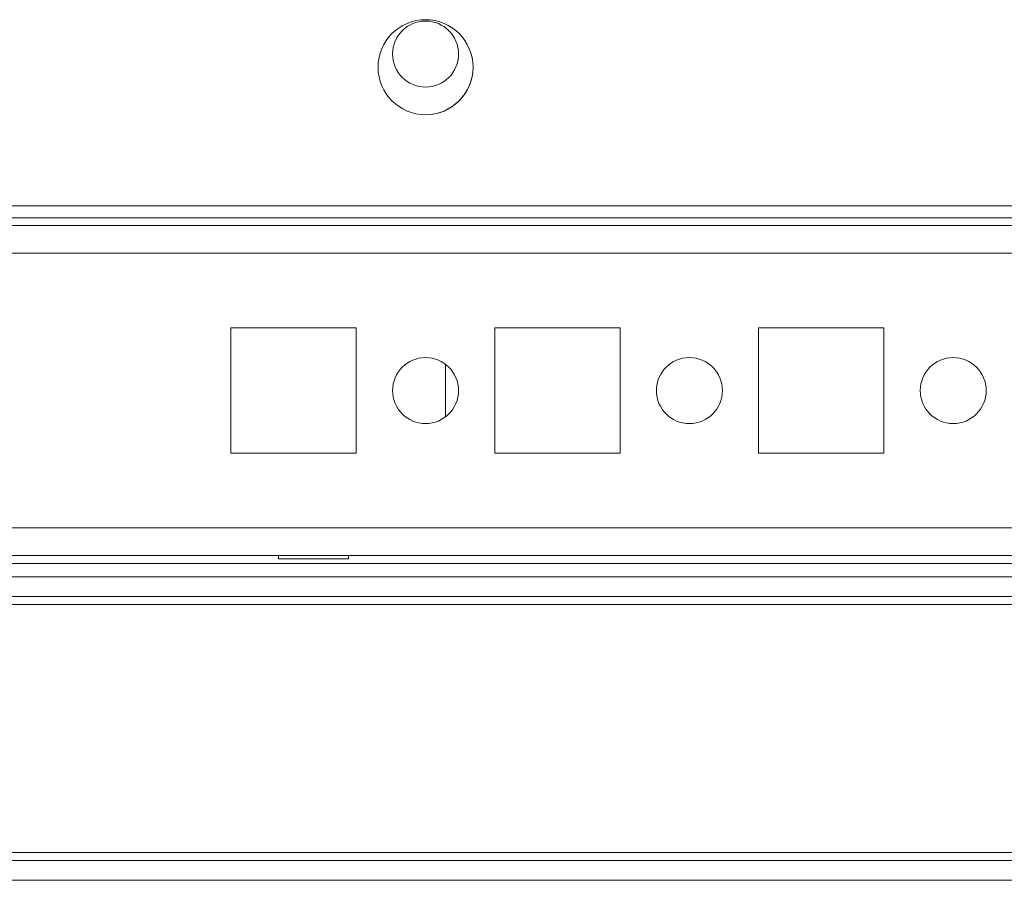
# Model space of a CAD drawing. Units: millimetres. Extents: x -3786 to 4614, y -3385 to 2555.
# Drawn here: x -3052 to -2978, y 1465 to 1530 of the extents above; entities that cross this region are included whole.
import ezdxf

# ---------------------------------------------------------------- set-up
doc = ezdxf.new("R2010")
doc.units = ezdxf.units.MM
doc.header["$LTSCALE"] = 5

msp = doc.modelspace()

# ---------------------------------------------------------------- hatches: boundary and pattern name
at = {"linetype": 'Continuous', "lineweight": 18}
h = msp.add_hatch(dxfattribs=at)
h.set_pattern_fill('ANSI32', scale=20, style=0)
h.set_pattern_definition([(45, (-4796.4, 1211.8), (-134.704, 134.704), []), (45, (-4706.6, 1211.8), (-134.704, 134.704), [])])
edge = h.paths.add_edge_path(flags=0)
edge.add_line((-2524.47, 1466.631), (-2524.47, 1486.031))
edge.add_line((-2524.47, 1486.031), (-2525.97, 1486.031))
edge.add_line((-2525.97, 1486.031), (-2525.97, 1466.631))
edge.add_arc((-2526.57, 1466.631), 0.6, 270, 360, ccw=False)
edge.add_line((-2526.57, 1466.031), (-3119.37, 1466.031))
edge.add_arc((-3119.37, 1466.631), 0.6, 180, 270, ccw=False)
edge.add_line((-3119.97, 1466.631), (-3119.97, 1485.431))
edge.add_arc((-3119.37, 1485.431), 0.6, 90, 180, ccw=False)
edge.add_line((-3119.37, 1486.031), (-3106.47, 1486.031))
edge.add_line((-3106.47, 1486.031), (-3106.47, 1487.531))
edge.add_line((-3106.47, 1487.531), (-3119.37, 1487.531))
edge.add_ellipse((-3119.37, 1485.431), major_axis=(2.1, 0), ratio=1, start_angle=90, end_angle=180)
edge.add_line((-3121.47, 1485.431), (-3121.47, 1466.631))
edge.add_ellipse((-3119.37, 1466.631), major_axis=(2.1, 0), ratio=1, start_angle=180, end_angle=270)
edge.add_line((-3119.37, 1464.531), (-2526.57, 1464.531))
edge.add_ellipse((-2526.57, 1466.631), major_axis=(-2.1, 0), ratio=1, start_angle=90, end_angle=180)

# ---------------------------------------------------------------- linework, layer by layer
at = {"color": 7, "linetype": 'Continuous', "lineweight": 18}
for p, q in [((-3093.472, 1515.631), (-2549.472, 1515.631)), ((-3074.972, 1514.731), (-2567.972, 1514.731)), ((-2569.372, 1514.131), (-3073.57, 1514.131)), ((-3036.222, 1506.381), (-3036.222, 1496.881)), ((-3026.722, 1506.381), (-3036.222, 1506.381)), ((-3026.722, 1496.881), (-3026.722, 1506.381)), ((-3026.722, 1496.881), (-3026.722, 1506.381)), ((-3026.722, 1506.381), (-3026.722, 1506.381)), ((-3016.222, 1506.381), (-3016.222, 1496.881)), ((-3006.722, 1506.381), (-3016.222, 1506.381)), ((-3006.722, 1496.881), (-3006.722, 1506.381)), ((-2996.222, 1506.381), (-2996.222, 1496.881)), ((-2986.722, 1506.381), (-2996.222, 1506.381)), ((-2986.722, 1496.881), (-2986.722, 1506.381)), ((-2986.722, 1496.881), (-2986.722, 1506.381)), ((-2986.722, 1506.381), (-2986.722, 1506.381)), ((-3019.972, 1503.631), (-3019.972, 1499.631)), ((-3036.222, 1496.881), (-3026.722, 1496.881)), ((-3026.722, 1496.881), (-3026.722, 1496.881)), ((-3016.222, 1496.881), (-3006.722, 1496.881)), ((-2996.222, 1496.881), (-2986.722, 1496.881)), ((-2986.722, 1496.881), (-2986.722, 1496.881)), ((-3071.471, 1489.131), (-2569.372, 1489.131)), ((-3032.623, 1489.131), (-3032.623, 1488.881)), ((-3027.323, 1488.881), (-3027.323, 1489.131)), ((-3027.323, 1488.881), (-3032.623, 1488.881)), ((-2935.306, 1487.531), (-3071.471, 1487.531)), ((-2935.772, 1486.031), (-3071.471, 1486.031)), ((-2526.57, 1466.031), (-3119.37, 1466.031)), ((-2526.57, 1464.531), (-3119.37, 1464.531))]:
    msp.add_line(p, q, dxfattribs=at)
at = {"color": 8, "linetype": 'Continuous', "lineweight": 18}
for p, q in [((-3071.47, 1512.031), (-2571.472, 1512.031)), ((-3071.47, 1491.231), (-2571.472, 1491.231)), ((-3071.471, 1488.531), (-2563.973, 1488.531)), ((-3071.471, 1485.431), (-2935.772, 1485.431)), ((-2955.772, 1466.631), (-3118.623, 1466.631))]:
    msp.add_line(p, q, dxfattribs=at)
at = {"color": 7, "linetype": 'Continuous', "lineweight": 18}
for centre, radius in [((-3021.472, 1526.131), 3.6), ((-3021.472, 1527.131), 2.5), ((-3021.472, 1501.631), 2.5), ((-3001.472, 1501.631), 2.5), ((-2981.472, 1501.631), 2.5)]:
    msp.add_circle(centre, radius, dxfattribs=at)
for centre, radius, start, end in [((-3021.472, 1526.131), 3.6, 0.00848, 90), ((-3021.472, 1527.131), 2.5, 270, 90), ((-3021.472, 1526.131), 3.6, 270, 0.00848), ((-3021.472, 1501.631), 2.5, 270, 90), ((-3001.472, 1501.631), 2.5, 270, 90), ((-2981.472, 1501.631), 2.5, 270, 90)]:
    msp.add_arc(centre, radius, start, end, dxfattribs=at)

doc.saveas('drawing.dxf')
